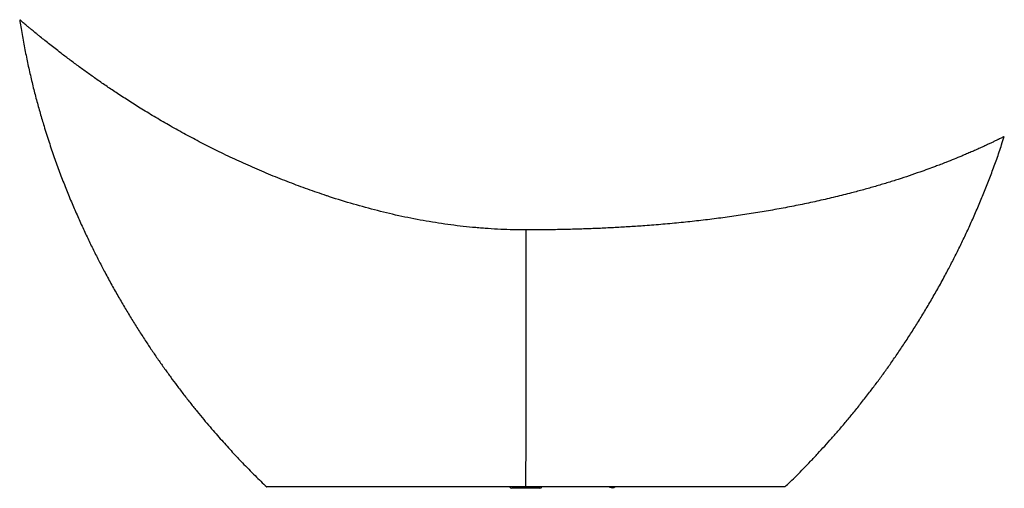
# Paper-space layout '_Rückseite' of a CAD drawing. Units: millimetres. Extents: x -1084 to 1025, y -3 to 1000.
import ezdxf

# ---------------------------------------------------------------- set-up
doc = ezdxf.new("R2010")
doc.units = ezdxf.units.MM

psp = doc.layouts.new('_Rückseite')

# ---------------------------------------------------------------- linework, layer by layer
at = {"color": 7, "linetype": 'Continuous', "lineweight": 25}
for p, q in [((178.8, 0), (180.2, -0.7)), ((30, -3), (-30, -3))]:
    psp.add_line(p, q, dxfattribs=at)
at = {"color": 7, "linetype": 'Continuous', "lineweight": 25, "flags": 128}
psp.add_lwpolyline([(-0.1, 550), (0, 550), (0, 550)], dxfattribs=at)
at = {"color": 7, "linetype": 'Continuous', "lineweight": 25}
for centre, radius, start, end in [((-30, 2), 5, 203.6339, 270), ((30, 2), 5, 270, 336.1782), ((185.1, 10.8), 12.5, 247.1643, 298.7637)]:
    psp.add_arc(centre, radius, start, end, dxfattribs=at)
for points, knots in [([(-427, 623.3), (-440.3, 627.8), (-467, 636.9), (-506.7, 651.7), (-546.2, 667.3), (-585.3, 683.9), (-623.8, 701.3), (-660.5, 718.9), (-695.6, 736.6), (-729, 754.3), (-761.3, 772.3), (-792.7, 790.5), (-821.9, 808.1), (-849.4, 825.4), (-874.2, 841.5), (-897.3, 857.1), (-918.8, 871.8), (-936.1, 884.1), (-949.5, 893.7), (-959.4, 901), (-969.1, 908.1), (-978.6, 915.3), (-988, 922.3), (-998.1, 930), (-1008.8, 938.3), (-1019.9, 947.1), (-1030.5, 955.4), (-1038.7, 962.1), (-1045, 967.2), (-1049.5, 970.8), (-1053.8, 974.3), (-1058.3, 978.1), (-1063, 981.9), (-1067.6, 985.8), (-1071.7, 989.2), (-1075.2, 992.2), (-1078.2, 994.7), (-1080.6, 996.7), (-1082.4, 998.2), (-1083.6, 999.3), (-1084.3, 999.9), (-1084.4, 1000), (-1084.4, 1000)], [0, 0, 0, 0, 0.045496, 0.091024, 0.137161, 0.183333, 0.229043, 0.274791, 0.316562, 0.3581, 0.399674, 0.439462, 0.47929, 0.514692, 0.550132, 0.581062, 0.612032, 0.642414, 0.65764, 0.672866, 0.688131, 0.703395, 0.718707, 0.734034, 0.75441, 0.774834, 0.795297, 0.815831, 0.826254, 0.836678, 0.847155, 0.857632, 0.871899, 0.886166, 0.900612, 0.915058, 0.929591, 0.944174, 0.958432, 0.972691, 0.987111, 1, 1, 1, 1]), ([(-1084.3, 1000), (-1083.6, 995), (-1081.2, 978.9), (-1076.5, 952.2), (-1070.2, 920), (-1063.5, 888.8), (-1056.3, 858.4), (-1048.7, 828.8), (-1040.7, 800.1), (-1031.7, 769.9), (-1021.7, 738.4), (-1010.6, 705.6), (-999.1, 674), (-987.4, 643.6), (-975.4, 614.2), (-963.3, 585.9), (-951.1, 558.6), (-938.8, 532.3), (-926.5, 507), (-914.1, 482.5), (-901.1, 457.6), (-887.3, 432.3), (-872.8, 406.7), (-858.4, 382.1), (-844.1, 358.5), (-829.8, 335.7), (-815.6, 313.7), (-801.6, 292.6), (-787.8, 272.5), (-774.2, 253.2), (-760.8, 234.8), (-747.1, 216.2), (-732.9, 197.6), (-718.3, 179), (-704.1, 161.3), (-690.3, 144.5), (-676.8, 128.5), (-664, 113.7), (-651.8, 99.9), (-640.2, 87), (-629, 74.7), (-618, 63), (-601.9, 46.1), (-581.2, 24.9), (-563.6, 8), (-555.2, 0)], [0, 0, 0, 0, 0.013157, 0.042306, 0.070758, 0.098534, 0.125654, 0.152139, 0.178006, 0.203274, 0.234213, 0.26426, 0.293445, 0.321796, 0.349337, 0.376037, 0.40198, 0.427188, 0.451683, 0.475485, 0.498613, 0.525033, 0.550574, 0.575264, 0.599131, 0.622663, 0.645391, 0.667341, 0.688537, 0.709004, 0.728763, 0.747837, 0.769251, 0.789792, 0.809491, 0.828377, 0.846478, 0.86382, 0.879499, 0.894547, 0.908982, 0.922825, 0.936367, 0.969784, 1, 1, 1, 1]), ([(1025.3, 750), (1025.3, 750), (1025.2, 749.9), (1024.1, 749.4), (1022.3, 748.5), (1019.9, 747.3), (1016.9, 745.8), (1012.9, 743.8), (1007.7, 741.3), (1001.5, 738.4), (994.7, 735.1), (987.3, 731.7), (980, 728.3), (972.1, 724.7), (963.9, 721), (954.5, 716.9), (944.6, 712.6), (932.4, 707.5), (917.7, 701.5), (902.3, 695.3), (888.9, 690.1), (875.9, 685.2), (861.4, 679.8), (842.7, 673.2), (821.7, 665.9), (798, 658.2), (773.8, 650.6), (749, 643.2), (723.8, 636.1), (695.3, 628.5), (663.4, 620.5), (628.1, 612.3), (592.4, 604.6), (556.3, 597.5), (519.9, 590.9), (483.1, 584.8), (445.9, 579.3), (408.4, 574.2), (370.7, 569.7), (332.6, 565.6), (294, 562), (257.5, 559.1), (223.3, 556.8), (191.6, 554.9), (159.8, 553.4), (127.9, 552.1), (96, 551.2), (64, 550.5), (32, 550.1), (10.7, 550), (0, 550)], [0, 0, 0, 0, 0.011765, 0.025394, 0.036982, 0.048587, 0.060191, 0.071777, 0.085638, 0.099499, 0.112086, 0.124683, 0.137272, 0.146842, 0.159059, 0.171415, 0.183777, 0.196134, 0.214946, 0.233759, 0.24641, 0.257343, 0.273797, 0.290251, 0.31238, 0.33451, 0.356897, 0.379284, 0.40182, 0.424355, 0.45467, 0.484986, 0.515435, 0.545896, 0.576359, 0.606812, 0.637703, 0.6686, 0.6995, 0.730393, 0.762082, 0.793773, 0.8195, 0.845227, 0.870968, 0.896709, 0.922521, 0.948333, 0.974166, 1, 1, 1, 1]), ([(555.3, 0), (559, 3.5), (567.4, 11.6), (580.7, 24.6), (595.3, 39.4), (610.5, 55), (625.6, 71.1), (640.7, 87.5), (655.7, 104.2), (671.1, 121.8), (686.9, 140.4), (703.1, 160.1), (719.8, 180.8), (735.8, 201.4), (751.2, 221.7), (765.9, 241.7), (780.8, 262.5), (795.9, 284.3), (811.3, 307.1), (826.5, 330.5), (841.6, 354.4), (856.5, 378.9), (871.5, 404.4), (886.6, 430.9), (900.8, 457), (914.2, 482.6), (926.7, 507.4), (939.2, 533.1), (951.6, 559.7), (963.9, 587.3), (975.9, 615.3), (987.4, 643.6), (998.4, 672.3), (1009.3, 702), (1018.3, 728), (1023.4, 744.1), (1025.3, 750)], [0, 0, 0, 0, 0.017135, 0.039229, 0.062438, 0.086809, 0.112387, 0.136427, 0.161519, 0.187703, 0.21502, 0.243515, 0.273233, 0.304221, 0.330991, 0.358703, 0.38739, 0.417082, 0.447813, 0.479619, 0.510624, 0.542648, 0.575724, 0.609887, 0.645171, 0.67546, 0.706576, 0.738544, 0.771387, 0.805131, 0.839803, 0.873369, 0.907808, 0.943147, 0.979412, 1, 1, 1, 1]), ([(-0.1, 550), (-9.1, 550), (-18, 550.1), (-35.9, 550.5), (-44.8, 550.8), (-62.7, 551.6), (-71.6, 552.2), (-85, 553.1), (-89.4, 553.4), (-98.4, 554.1), (-102.8, 554.5), (-125.1, 556.5), (-142.8, 558.4), (-178.1, 563.1), (-195.8, 565.8), (-222.1, 570.4), (-230.9, 572), (-248.4, 575.4), (-257.1, 577.2), (-283.3, 582.8), (-300.6, 586.9), (-352.4, 600), (-386.5, 610), (-420.3, 621)], [0, 0, 0, 0, 0.0625, 0.0625, 0.125, 0.125, 0.1875, 0.1875, 0.21875, 0.21875, 0.25, 0.25, 0.375, 0.375, 0.5, 0.5, 0.5625, 0.5625, 0.625, 0.625, 0.75, 0.75, 1, 1, 1, 1]), ([(-0.3, 0), (-11.9, 0), (-33.4, 0), (-64.5, 0), (-92.3, 0), (-118.6, 0), (-144.6, 0), (-171.5, 0), (-194.8, 0), (-213.5, 0), (-227.7, 0), (-241.8, 0), (-260.3, 0), (-283, 0), (-308.9, 0), (-333.7, 0), (-357, 0), (-379.5, 0), (-399.4, 0), (-417.3, 0), (-433.6, 0), (-449.8, 0), (-465.1, 0), (-479.2, 0), (-491, 0), (-500.9, 0), (-509.2, 0), (-516.7, 0), (-523.7, 0), (-530.2, 0), (-536, 0), (-541.2, 0), (-545.7, 0), (-549.2, 0), (-551.8, 0), (-553.6, 0), (-554.8, 0), (-555.3, 0), (-555.2, 0), (-555.2, 0)], [0, 0, 0, 0, 0.048998, 0.089903, 0.130818, 0.165762, 0.200723, 0.239987, 0.27931, 0.2996, 0.319889, 0.34023, 0.36057, 0.400333, 0.439464, 0.475525, 0.51164, 0.545861, 0.580153, 0.606683, 0.633264, 0.662014, 0.690855, 0.716673, 0.742584, 0.762463, 0.78109, 0.799717, 0.818558, 0.837398, 0.857273, 0.877221, 0.897732, 0.918321, 0.936642, 0.954964, 0.973473, 0.991983, 1, 1, 1, 1]), ([(555.3, 0), (555.3, 0), (555.3, 0), (555, 0), (554.2, 0), (553, 0), (551.4, 0), (549.3, 0), (546.8, 0), (543.7, 0), (540.2, 0), (536.2, 0), (531.7, 0), (526.6, 0), (521.2, 0), (515.2, 0), (508.8, 0), (502, 0), (494.9, 0), (487.5, 0), (480, 0), (472.2, 0), (464.2, 0), (453.6, 0), (440.3, 0), (423.3, 0), (405.1, 0), (385.8, 0), (365.9, 0), (345.7, 0), (325, 0), (304, 0), (282.7, 0), (260.5, 0), (237.5, 0), (212.6, 0), (186.5, 0), (158.2, 0), (128.7, 0), (97.4, 0), (65.5, 0), (32.7, 0), (10.8, 0), (-0.3, 0)], [0, 0, 0, 0, 0.006373, 0.02119, 0.036087, 0.050984, 0.06598, 0.080976, 0.096078, 0.11121, 0.126481, 0.141786, 0.157215, 0.172645, 0.188209, 0.203772, 0.219456, 0.23517, 0.250775, 0.266405, 0.281383, 0.296362, 0.311412, 0.326461, 0.35427, 0.382158, 0.412914, 0.443801, 0.474747, 0.505882, 0.537059, 0.56841, 0.599792, 0.631258, 0.665537, 0.699872, 0.738154, 0.776509, 0.819435, 0.862405, 0.90802, 0.953651, 1, 1, 1, 1])]:
    psp.add_open_spline(points, degree=3, knots=knots, dxfattribs=at)
for points in [[(-420.3, 621), (-422.5, 621.8), (-424.7, 622.5), (-427, 623.3)], [(-0.1, 550), (-0.2, 298.1), (-0.2, 121.7), (-0.3, 0)]]:
    psp.add_open_spline(points, degree=3, dxfattribs=at)

doc.saveas('drawing.dxf')
